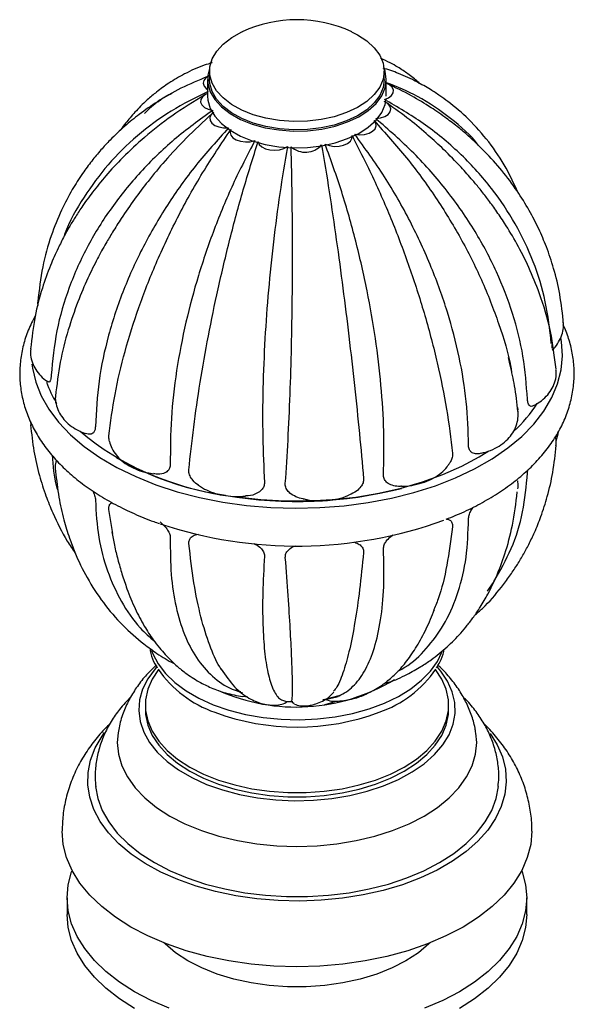
# Model space of a CAD drawing. Units: millimetres. Extents: x 5 to 995, y 5 to 995.
# Drawn here: x 199 to 253, y 697 to 793 of the extents above; entities that cross this region are included whole.
import ezdxf

# ---------------------------------------------------------------- set-up
doc = ezdxf.new("R2010")
doc.units = ezdxf.units.MM

msp = doc.modelspace()

# ---------------------------------------------------------------- linework, layer by layer
at = {"color": 7, "linetype": 'Continuous', "lineweight": 25}
for p, q in [((217.39, 788.395), (217.39, 787.579)), ((234.49, 787.579), (234.49, 788.395)), ((217.19, 787.579), (217.19, 785.946)), ((234.69, 785.946), (234.69, 787.579)), ((250.922, 761.284), (250.925, 761.631)), ((246.818, 759.618), (246.659, 760.37)), ((250.926, 761.121), (250.921, 761.121)), ((247.531, 755.459), (247.567, 755.239)), ((199.843, 754.097), (199.874, 753.752)), ((248.513, 749.079), (248.547, 749.361)), ((207.899, 743.154), (207.521, 745.49)), ((244.583, 737.512), (245.164, 738.315)), ((219.879, 727.809), (220.591, 727.552)), ((225.656, 726.466), (225.373, 726.692)), ((211.09, 726.352), (211.09, 725.944)), ((240.79, 725.944), (240.79, 726.352)), ((203.44, 707.49), (203.44, 705.857)), ((248.44, 705.857), (248.44, 707.49))]:
    msp.add_line(p, q, dxfattribs=at)
at = {"color": 7, "linetype": 'Continuous', "lineweight": 25, "flags": 128}
for points in [[(231.296, 792.242), (231.871, 791.95), (232.782, 791.355), (233.516, 790.683), (234.054, 789.952), (234.381, 789.18), (234.49, 788.388), (234.377, 787.597), (234.046, 786.826), (233.505, 786.095), (232.768, 785.425), (231.854, 784.831), (230.787, 784.329), (229.595, 783.933), (228.307, 783.652), (226.959, 783.495), (225.584, 783.464), (224.218, 783.561), (222.897, 783.783), (221.655, 784.124), (220.524, 784.576), (219.532, 785.127), (218.707, 785.763), (218.07, 786.467), (217.636, 787.221), (217.417, 788.005), (217.419, 788.799), (217.641, 789.583), (218.079, 790.336), (218.72, 791.039), (219.548, 791.673), (220.542, 792.223), (220.584, 792.242)], [(217.383, 788.633), (217.219, 787.992), (217.218, 787.179), (217.441, 786.377), (217.886, 785.605), (218.538, 784.885), (219.383, 784.234), (220.397, 783.67), (221.555, 783.208), (222.826, 782.858), (224.178, 782.631), (225.576, 782.532), (226.983, 782.563), (228.363, 782.725), (229.68, 783.012), (230.901, 783.418), (231.993, 783.931), (232.928, 784.539), (233.682, 785.225), (234.236, 785.972), (234.575, 786.762), (234.69, 787.572), (234.579, 788.382), (234.47, 788.705)], [(217.419, 787.963), (217.345, 787.938), (217.022, 787.731), (216.819, 787.479), (216.755, 787.203), (216.836, 786.929), (217.054, 786.68), (217.19, 786.6)], [(234.49, 787.579), (234.49, 787.572), (234.377, 786.78), (234.046, 786.009), (233.505, 785.279), (232.768, 784.608), (231.854, 784.014), (230.787, 783.513), (229.595, 783.117), (228.307, 782.836), (226.959, 782.678), (225.584, 782.647), (224.218, 782.744), (222.897, 782.966), (221.655, 783.308), (220.524, 783.76), (219.532, 784.311), (218.707, 784.946), (218.07, 785.65), (217.636, 786.404), (217.417, 787.188), (217.39, 787.579)], [(234.521, 785.618), (234.912, 785.781), (235.202, 786.004), (235.363, 786.266), (235.383, 786.544), (235.259, 786.813), (235.003, 787.049), (234.747, 787.175)], [(217.19, 786.202), (216.968, 786.11), (216.679, 785.887), (216.517, 785.625), (216.497, 785.347), (216.621, 785.078), (216.877, 784.842), (217.244, 784.661), (217.686, 784.551)], [(217.19, 785.946), (217.218, 785.546), (217.441, 784.744), (217.886, 783.972), (218.538, 783.252), (219.383, 782.601), (220.397, 782.037), (221.555, 781.575), (222.826, 781.225), (224.178, 780.998), (225.576, 780.899), (226.983, 780.93), (228.363, 781.092), (229.68, 781.379), (230.901, 781.785), (231.993, 782.298), (232.928, 782.906), (233.682, 783.592), (234.236, 784.339), (234.575, 785.128), (234.674, 785.638)], [(233.651, 783.748), (234.12, 783.812), (234.535, 783.954), (234.859, 784.16), (235.061, 784.413), (235.125, 784.688), (235.044, 784.963), (234.826, 785.211), (234.49, 785.41)], [(217.795, 784.352), (217.542, 784.115), (217.422, 783.846), (217.447, 783.568), (217.613, 783.306), (217.905, 783.085), (218.299, 782.924), (218.757, 782.838), (219.239, 782.834)], [(231.607, 782.211), (232.083, 782.167), (232.561, 782.206), (232.996, 782.326), (233.351, 782.514), (233.593, 782.755), (233.7, 783.026), (233.663, 783.304), (233.484, 783.562)], [(219.472, 782.674), (219.395, 782.399), (219.463, 782.124), (219.669, 781.872), (219.996, 781.668), (220.413, 781.528), (220.883, 781.466), (221.364, 781.488), (221.812, 781.59)], [(222.133, 781.494), (222.244, 781.223), (222.489, 780.984), (222.847, 780.797), (223.284, 780.68), (223.762, 780.643), (224.237, 780.69), (224.667, 780.816), (225.013, 781.01)], [(228.7, 781.244), (229.111, 781.098), (229.578, 781.028), (230.059, 781.042), (230.512, 781.138), (230.895, 781.307), (231.174, 781.534), (231.323, 781.799), (231.33, 782.077)], [(199.987, 759.729), (200.037, 759.34), (200.354, 757.965), (200.89, 756.614), (201.639, 755.297), (202.595, 754.025), (203.751, 752.81), (205.096, 751.661), (206.619, 750.589), (208.307, 749.603), (210.145, 748.711), (212.118, 747.92), (214.209, 747.238), (216.4, 746.67), (218.672, 746.222), (221.006, 745.896), (223.383, 745.696), (225.781, 745.624), (228.18, 745.679), (230.561, 745.862), (232.902, 746.171), (235.184, 746.604), (237.387, 747.156), (239.492, 747.823), (241.481, 748.6), (243.338, 749.479), (245.047, 750.453), (246.592, 751.514), (247.962, 752.653), (249.143, 753.86), (250.126, 755.125), (250.904, 756.437), (251.468, 757.785), (251.814, 759.156), (251.94, 760.541), (251.843, 761.926), (251.778, 762.308)], [(219.967, 746.742), (220.084, 746.725), (222.386, 746.47), (224.719, 746.341), (227.062, 746.338), (229.396, 746.462), (231.699, 746.712), (233.952, 747.085), (236.134, 747.578), (238.227, 748.187), (240.212, 748.907), (242.071, 749.73), (243.789, 750.651), (244.728, 751.235)], [(211.702, 731.709), (211.825, 731.376), (212.34, 730.389), (213.061, 729.447), (213.978, 728.562), (215.075, 727.749), (216.338, 727.021), (217.746, 726.387), (219.278, 725.858), (220.911, 725.442), (222.62, 725.144), (224.38, 724.971), (226.163, 724.923), (227.943, 725.002), (229.693, 725.207), (231.386, 725.535), (232.996, 725.98), (234.499, 726.536), (235.873, 727.194), (237.095, 727.945), (238.149, 728.777), (239.018, 729.677), (239.688, 730.633), (240.12, 731.542)], [(212.198, 730.083), (212.047, 729.911), (211.332, 728.935), (210.821, 727.916), (210.523, 726.87), (210.442, 725.811), (210.578, 724.754), (210.929, 723.713), (211.492, 722.704), (212.257, 721.74), (213.214, 720.836), (214.35, 720.003), (215.648, 719.253), (217.092, 718.597), (218.659, 718.045), (220.328, 717.603), (222.077, 717.278), (223.879, 717.075), (225.71, 716.997), (227.545, 717.044), (229.357, 717.216), (231.121, 717.511), (232.813, 717.923), (234.408, 718.449), (235.884, 719.08), (237.22, 719.807), (238.398, 720.62), (239.402, 721.508), (240.216, 722.458), (240.83, 723.458), (241.235, 724.492), (241.425, 725.546), (241.398, 726.606), (241.153, 727.657), (240.696, 728.684), (240.031, 729.672), (239.708, 730.054)], [(212.364, 729.826), (211.763, 728.902), (211.333, 727.897), (211.117, 726.87), (211.117, 725.834), (211.333, 724.807), (211.763, 723.802), (212.398, 722.834), (213.232, 721.917), (214.25, 721.065), (215.44, 720.29), (216.782, 719.604), (218.258, 719.016), (219.845, 718.535), (221.522, 718.167), (223.263, 717.92), (225.043, 717.795), (226.837, 717.795), (228.617, 717.92), (230.358, 718.167), (232.035, 718.535), (233.623, 719.016), (235.098, 719.604), (236.441, 720.29), (237.63, 721.065), (238.648, 721.917), (239.482, 722.834), (240.118, 723.802), (240.547, 724.807), (240.763, 725.834), (240.763, 726.87), (240.547, 727.897), (240.118, 728.902), (239.516, 729.826)], [(221.071, 727.175), (220.883, 727.166), (220.578, 727.206)], [(228.7, 726.944), (230.079, 727.294), (230.272, 727.368)], [(211.09, 725.944), (211.117, 725.426), (211.333, 724.399), (211.763, 723.393), (212.398, 722.425), (213.232, 721.509), (214.25, 720.657), (215.44, 719.882), (216.782, 719.195), (218.258, 718.607), (219.845, 718.126), (221.522, 717.759), (223.263, 717.511), (225.043, 717.387), (226.837, 717.387), (228.617, 717.511), (230.358, 717.759), (232.035, 718.126), (233.623, 718.607), (235.098, 719.195), (236.441, 719.882), (237.63, 720.657), (238.648, 721.509), (239.482, 722.425), (240.118, 723.393), (240.547, 724.399), (240.763, 725.426), (240.79, 725.944)], [(244.86, 723.559), (245.548, 722.457), (246.059, 721.275), (246.357, 720.068), (246.438, 718.851), (246.303, 717.635), (245.951, 716.433), (245.387, 715.259), (244.617, 714.125), (243.649, 713.042), (242.494, 712.022), (241.163, 711.077), (239.67, 710.215), (238.032, 709.447), (236.266, 708.78), (234.391, 708.221), (232.425, 707.777), (230.391, 707.451), (228.31, 707.248), (226.204, 707.17), (224.095, 707.217), (222.005, 707.389), (219.958, 707.684), (217.973, 708.099), (216.073, 708.63), (214.278, 709.27), (212.606, 710.014), (211.076, 710.853), (209.703, 711.779), (208.502, 712.781), (207.487, 713.849), (206.666, 714.971), (206.05, 716.137), (205.645, 717.333), (205.455, 718.546), (205.483, 719.765), (205.727, 720.975), (206.185, 722.164), (206.853, 723.32), (207.092, 723.657)], [(208.416, 723.623), (208.34, 722.678), (208.451, 721.54), (208.781, 720.417), (209.328, 719.322), (210.083, 718.269), (211.038, 717.272), (212.18, 716.343), (213.495, 715.493), (214.967, 714.734), (216.576, 714.075), (218.304, 713.524), (220.127, 713.088), (222.024, 712.772), (223.97, 712.581), (225.94, 712.517), (227.911, 712.581), (229.856, 712.772), (231.753, 713.088), (233.576, 713.524), (235.304, 714.075), (236.914, 714.734), (238.385, 715.493), (239.7, 716.343), (240.842, 717.272), (241.797, 718.269), (242.552, 719.322), (243.099, 720.417), (243.429, 721.54), (243.54, 722.678), (243.466, 723.608)], [(206.22, 718.374), (206.433, 717.22), (206.863, 716.052), (207.502, 714.917), (208.343, 713.827), (209.376, 712.794), (210.591, 711.828), (211.975, 710.941), (213.511, 710.143), (215.183, 709.441), (216.974, 708.844), (218.862, 708.359), (220.828, 707.99), (222.851, 707.742), (224.906, 707.617), (226.974, 707.617), (229.03, 707.742), (231.052, 707.99), (233.018, 708.359), (234.906, 708.844), (236.697, 709.441), (238.369, 710.143), (239.905, 710.941), (241.289, 711.828), (242.504, 712.794), (243.537, 713.827), (244.378, 714.917), (245.017, 716.052), (245.447, 717.22), (245.662, 718.391)], [(248.94, 714.024), (248.94, 714.022), (248.829, 712.721), (248.498, 711.432), (247.95, 710.168), (247.189, 708.941), (246.224, 707.763), (245.064, 706.646), (243.719, 705.599), (242.204, 704.634), (240.531, 703.759), (238.718, 702.982), (236.782, 702.312), (234.742, 701.755), (232.617, 701.316), (230.427, 701), (228.195, 700.809), (225.94, 700.745), (223.686, 700.809), (221.453, 701), (219.264, 701.316), (217.138, 701.755), (215.098, 702.312), (213.162, 702.982), (211.349, 703.759), (209.677, 704.634), (208.161, 705.599), (206.816, 706.646), (205.656, 707.763), (204.691, 708.941), (203.93, 710.168), (203.382, 711.432), (203.051, 712.721), (202.94, 714.022), (202.94, 714.028)], [(213.44, 696.69), (211.666, 697.449), (210.03, 698.305), (208.547, 699.25), (207.232, 700.274), (206.097, 701.367), (205.153, 702.519), (204.409, 703.719), (203.872, 704.956), (203.548, 706.217), (203.44, 707.49), (203.548, 708.763), (203.872, 710.024), (203.926, 710.176)], [(247.954, 710.176), (248.008, 710.024), (248.332, 708.763), (248.44, 707.49), (248.332, 706.217), (248.008, 704.956), (247.471, 703.719), (246.727, 702.519), (245.783, 701.367), (244.648, 700.274), (243.333, 699.25), (241.85, 698.305), (240.214, 697.449), (238.44, 696.69)], [(210.03, 696.672), (208.547, 697.617), (207.232, 698.641), (206.097, 699.734), (205.153, 700.886), (204.409, 702.086), (203.872, 703.323), (203.548, 704.584), (203.44, 705.857)], [(248.44, 705.857), (248.332, 704.584), (248.008, 703.323), (247.471, 702.086), (246.727, 700.886), (245.783, 699.734), (244.648, 698.641), (243.333, 697.617), (241.85, 696.672)], [(238.94, 703.055), (238.862, 702.98), (237.827, 702.114), (236.617, 701.326), (235.253, 700.628), (233.752, 700.03), (232.137, 699.541), (230.432, 699.168), (228.662, 698.916), (226.852, 698.789), (225.028, 698.789), (223.218, 698.916), (221.448, 699.168), (219.743, 699.541), (218.128, 700.03), (216.628, 700.628), (215.263, 701.326), (214.054, 702.114), (213.018, 702.98), (212.938, 703.058)]]:
    msp.add_lwpolyline(points, dxfattribs=at)
at = {"color": 8, "linetype": 'Continuous', "lineweight": 25, "flags": 128}
msp.add_lwpolyline([(229.714, 726.693), (229.11, 726.511), (228.634, 726.394)], dxfattribs=at)
at = {"color": 7, "linetype": 'Continuous', "lineweight": 25}
for centre, radius, start, end in [((225.94, 780.698), 12.726, 65.10878, 114.89122), ((226.772, 782.54), 2.087, 227.90069, 319.354), ((210.982, 761.266), 10.123, 199.11181, 211.9458), ((238.088, 763.082), 13.469, 312.67102, 327.59824), ((222.595, 774.598), 27.938, 230.16227, 262.49826), ((223.729, 778.068), 31.566, 240.6616, 261.37193), ((225.918, 788.022), 41.741, 260.45023, 284.22038), ((225.918, 784.093), 42.175, 251.50982, 289.95002), ((221.604, 736.304), 11.281, 214.82083, 250.80537), ((230.396, 736.147), 11.092, 288.9718, 325.52137), ((225.845, 744.752), 18.586, 245.87856, 301.28378), ((223.843, 728.426), 2.077, 269.39059, 304.28883), ((229.708, 729.143), 2.419, 245.39123, 276.68748)]:
    msp.add_arc(centre, radius, start, end, dxfattribs=at)
at = {"color": 8, "linetype": 'Continuous', "lineweight": 25}
msp.add_arc((225.94, 747.28), 23.077, 249.59937, 290.44886, dxfattribs=at)
at = {"color": 7, "linetype": 'Continuous', "lineweight": 25}
for points, knots in [([(217.609, 789.19), (217.359, 789.12), (216.435, 788.862), (215.023, 788.19), (213.468, 787.293), (212.26, 786.419), (211.346, 785.647), (210.65, 784.985), (210.089, 784.398), (209.606, 783.851), (209.144, 783.282), (208.816, 782.862), (208.642, 782.605), (208.613, 782.562)], [0, 0, 0, 0, 0.07046, 0.260025, 0.419821, 0.551089, 0.654725, 0.733481, 0.802536, 0.864809, 0.920354, 0.98682, 1, 1, 1, 1]), ([(217.647, 789.308), (217.634, 789.299), (217.546, 789.244), (217.467, 789.181), (217.401, 789.128)], [0, 0, 0, 0, 0.157633, 1, 1, 1, 1]), ([(237.93, 787.192), (237.882, 787.24), (237.537, 787.584), (237.004, 787.988), (236.338, 788.461), (235.754, 788.829), (235.019, 789.242), (234.449, 789.487), (234.138, 789.621)], [0, 0, 0, 0, 0.044827, 0.322174, 0.44356, 0.580987, 0.772058, 1, 1, 1, 1]), ([(247.573, 776.537), (247.206, 777.334), (246.395, 779.098), (244.776, 781.483), (242.852, 783.658), (241.189, 785.088), (239.904, 786.014), (238.896, 786.668), (237.556, 787.42), (236.017, 788.154), (234.878, 788.526), (234.369, 788.693)], [0, 0, 0, 0, 0.135802, 0.300604, 0.461245, 0.606899, 0.658792, 0.719367, 0.803609, 0.912097, 1, 1, 1, 1]), ([(217.171, 787.859), (216.294, 787.493), (214.59, 786.783), (212.388, 785.502), (210.569, 784.244), (209.025, 782.986), (207.782, 781.812), (206.715, 780.664), (205.808, 779.575), (204.862, 778.291), (203.85, 776.702), (202.791, 774.686), (201.785, 772.178), (200.937, 769.194), (200.689, 766.971), (200.56, 765.817)], [0, 0, 0, 0, 0.096375, 0.187319, 0.262325, 0.325804, 0.394384, 0.440733, 0.489757, 0.542597, 0.607461, 0.686, 0.778357, 0.884913, 1, 1, 1, 1]), ([(243.79, 781.034), (243.769, 781.064), (242.993, 782.122), (241.001, 783.809), (238.023, 785.929), (235.752, 786.842), (234.718, 787.259)], [0, 0, 0, 0, 0.009904, 0.357568, 0.707352, 1, 1, 1, 1]), ([(217.258, 786.411), (216.022, 785.799), (213.518, 784.559), (210.247, 782.118), (207.363, 779.3), (205.012, 776.043), (203.588, 773.638), (203.135, 772.247), (203.11, 772.168)], [0, 0, 0, 0, 0.192641, 0.390099, 0.586335, 0.78216, 0.987667, 1, 1, 1, 1]), ([(252.047, 763.64), (251.944, 764.623), (251.751, 766.47), (251.137, 768.985), (250.425, 771.111), (249.618, 773), (248.67, 774.832), (247.48, 776.744), (246.027, 778.684), (244.409, 780.487), (242.958, 781.86), (241.704, 782.919), (240.505, 783.844), (238.978, 784.897), (237.053, 786.066), (235.568, 786.788), (234.767, 787.178)], [0, 0, 0, 0, 0.096962, 0.182139, 0.255928, 0.319582, 0.386519, 0.460876, 0.542789, 0.625507, 0.698516, 0.738271, 0.785923, 0.845255, 0.916501, 1, 1, 1, 1]), ([(216.961, 786.105), (215.849, 785.422), (213.757, 784.136), (211.095, 782.029), (208.956, 780.05), (207.275, 778.238), (205.946, 776.605), (204.957, 775.233), (204.208, 774.084), (203.641, 773.141), (203.089, 772.149), (202.46, 770.909), (201.712, 769.22), (200.92, 767), (200.199, 764.281), (199.977, 762.278), (199.859, 761.22)], [0, 0, 0, 0, 0.117175, 0.22052, 0.310601, 0.387777, 0.453155, 0.511285, 0.550568, 0.586171, 0.618651, 0.66198, 0.722279, 0.799593, 0.89409, 1, 1, 1, 1]), ([(212.404, 785.467), (212.16, 785.277), (211.673, 784.898), (211.23, 784.463), (211.009, 784.247)], [0, 0, 0, 0, 0.502192, 1, 1, 1, 1]), ([(213.691, 786.203), (213.227, 785.973), (212.739, 785.732), (212.341, 785.369), (212.321, 785.351)], [0, 0, 0, 0, 0.951764, 1, 1, 1, 1]), ([(250.846, 761.742), (250.694, 763.111), (250.391, 765.836), (249.162, 769.762), (247.402, 773.48), (245.049, 776.999), (242.106, 780.253), (238.672, 783.171), (236.027, 784.726), (234.732, 785.487)], [0, 0, 0, 0, 0.142603, 0.283716, 0.423967, 0.563904, 0.710735, 0.858462, 1, 1, 1, 1]), ([(217.686, 784.551), (216.403, 783.623), (213.851, 781.777), (210.55, 778.55), (207.711, 775.07), (205.354, 771.288), (203.544, 767.245), (202.286, 762.98), (202.013, 760.09), (201.876, 758.637)], [0, 0, 0, 0, 0.141551, 0.281552, 0.420686, 0.55953, 0.705237, 0.851824, 1, 1, 1, 1]), ([(251.312, 759.23), (251.164, 760.457), (250.863, 762.96), (249.864, 766.281), (248.698, 769.142), (247.547, 771.415), (246.43, 773.285), (245.45, 774.743), (244.644, 775.848), (243.889, 776.813), (243.035, 777.842), (241.866, 779.161), (240.419, 780.64), (238.736, 782.187), (236.912, 783.713), (235.524, 784.711), (234.784, 785.243)], [0, 0, 0, 0, 0.126013, 0.257272, 0.344432, 0.428716, 0.502733, 0.551249, 0.593762, 0.630265, 0.664769, 0.717071, 0.79005, 0.850389, 0.920285, 1, 1, 1, 1]), ([(217.61, 784.196), (216.756, 783.415), (215.153, 781.95), (213.087, 779.721), (211.416, 777.719), (209.993, 775.833), (208.847, 774.163), (207.927, 772.711), (207.147, 771.414), (206.324, 769.915), (205.386, 768.01), (204.4, 765.682), (203.463, 762.932), (202.668, 759.83), (202.42, 757.686), (202.291, 756.576)], [0, 0, 0, 0, 0.10019, 0.188047, 0.263992, 0.328312, 0.396308, 0.444266, 0.48353, 0.535951, 0.602107, 0.682051, 0.775914, 0.883964, 1, 1, 1, 1]), ([(233.484, 783.562), (234.569, 782.358), (236.727, 779.962), (239.554, 776.072), (242.014, 772.069), (244.111, 767.91), (245.74, 763.672), (246.697, 760.624), (246.939, 759.087), (246.965, 758.924)], [0, 0, 0, 0, 0.162853, 0.323923, 0.483995, 0.643732, 0.811367, 0.980014, 1, 1, 1, 1]), ([(248.513, 756.29), (248.408, 757.689), (248.199, 760.472), (247.14, 764.662), (245.567, 768.762), (243.424, 772.797), (240.712, 776.701), (237.466, 780.442), (234.928, 782.642), (233.651, 783.748)], [0, 0, 0, 0, 0.14149, 0.281502, 0.420658, 0.559504, 0.705189, 0.851763, 1, 1, 1, 1]), ([(219.239, 782.834), (218.15, 781.633), (215.983, 779.245), (213.199, 775.319), (210.823, 771.241), (208.874, 766.964), (207.408, 762.546), (206.433, 758.024), (206.279, 755.085), (206.202, 753.607)], [0, 0, 0, 0, 0.141551, 0.281552, 0.420686, 0.55953, 0.705237, 0.851824, 1, 1, 1, 1]), ([(207.521, 752.701), (207.695, 754.04), (208.041, 756.705), (209.049, 760.939), (210.392, 765.238), (212.112, 769.639), (214.206, 774.075), (216.655, 778.506), (218.529, 781.279), (219.472, 782.674)], [0, 0, 0, 0, 0.14149, 0.281502, 0.420658, 0.559504, 0.705189, 0.851763, 1, 1, 1, 1]), ([(221.812, 781.59), (221.082, 780.181), (219.631, 777.377), (217.788, 772.92), (216.236, 768.391), (214.991, 763.747), (214.094, 759.057), (213.549, 754.361), (213.539, 751.403), (213.534, 749.916)], [0, 0, 0, 0, 0.141551, 0.281552, 0.420686, 0.55953, 0.705237, 0.851824, 1, 1, 1, 1]), ([(215.354, 749.37), (215.498, 750.746), (215.786, 753.484), (216.439, 757.908), (217.241, 762.453), (218.214, 767.164), (219.359, 771.972), (220.665, 776.834), (221.641, 779.935), (222.133, 781.494)], [0, 0, 0, 0, 0.14149, 0.281502, 0.420658, 0.559504, 0.705189, 0.851763, 1, 1, 1, 1]), ([(231.33, 782.077), (232.053, 780.665), (233.491, 777.856), (235.397, 773.423), (237.078, 768.944), (238.531, 764.38), (239.724, 759.805), (240.655, 755.258), (241, 752.429), (241.173, 751.007)], [0, 0, 0, 0, 0.141551, 0.281552, 0.420686, 0.55953, 0.705237, 0.851824, 1, 1, 1, 1]), ([(242.743, 751.768), (242.702, 753.184), (242.619, 756.001), (241.89, 760.396), (240.744, 764.808), (239.136, 769.274), (237.069, 773.726), (234.57, 778.128), (232.599, 780.845), (231.607, 782.211)], [0, 0, 0, 0, 0.14149, 0.281502, 0.420658, 0.559504, 0.705189, 0.851763, 1, 1, 1, 1]), ([(225.013, 781.01), (224.754, 779.487), (224.239, 776.457), (223.618, 771.717), (223.126, 766.953), (222.775, 762.126), (222.583, 757.312), (222.551, 752.549), (222.687, 749.606), (222.755, 748.126)], [0, 0, 0, 0, 0.141551, 0.281552, 0.420686, 0.55953, 0.705237, 0.851824, 1, 1, 1, 1]), ([(224.798, 748.023), (224.891, 749.427), (225.077, 752.219), (225.275, 756.741), (225.414, 761.394), (225.493, 766.226), (225.513, 771.167), (225.477, 776.175), (225.408, 779.38), (225.373, 780.992)], [0, 0, 0, 0, 0.14149, 0.281502, 0.420658, 0.559504, 0.705189, 0.851763, 1, 1, 1, 1]), ([(228.356, 781.181), (228.607, 779.657), (229.106, 776.626), (229.801, 771.894), (230.445, 767.148), (231.042, 762.349), (231.583, 757.574), (232.07, 752.864), (232.33, 749.966), (232.46, 748.509)], [0, 0, 0, 0, 0.141551, 0.281552, 0.420686, 0.55953, 0.705237, 0.851824, 1, 1, 1, 1]), ([(234.416, 748.865), (234.444, 750.283), (234.5, 753.102), (234.212, 757.614), (233.667, 762.221), (232.84, 766.967), (231.732, 771.783), (230.36, 776.629), (229.256, 779.7), (228.7, 781.244)], [0, 0, 0, 0, 0.14149, 0.281502, 0.420658, 0.559504, 0.705189, 0.851763, 1, 1, 1, 1]), ([(200.618, 765.88), (200.57, 765.772), (200.512, 765.64), (200.569, 765.513), (200.579, 765.491)], [0, 0, 0, 0, 0.824663, 1, 1, 1, 1]), ([(200.561, 765.892), (200.556, 765.871), (200.525, 765.728), (200.549, 765.581), (200.57, 765.456)], [0, 0, 0, 0, 0.148113, 1, 1, 1, 1]), ([(200.314, 764.456), (200.073, 763.988), (199.593, 763.054), (199.12, 761.594), (198.837, 760.121), (198.758, 758.648), (198.876, 757.188), (199.187, 755.751), (199.686, 754.344), (200.369, 752.973), (201.237, 751.645), (202.285, 750.368), (203.51, 749.15), (204.903, 748.002), (206.454, 746.934), (208.147, 745.953), (209.976, 745.077), (211.425, 744.468), (212.289, 744.187), (212.472, 744.127)], [0, 0, 0, 0, 0.061616, 0.122675, 0.182652, 0.241811, 0.300542, 0.359203, 0.418176, 0.477841, 0.53845, 0.600098, 0.662713, 0.726099, 0.790006, 0.854196, 0.918479, 0.982715, 1, 1, 1, 1]), ([(240.565, 744.545), (241.149, 744.781), (242.381, 745.28), (244.122, 746.167), (245.802, 747.174), (247.34, 748.28), (248.724, 749.475), (249.937, 750.752), (250.967, 752.098), (251.802, 753.501), (252.434, 754.944), (252.862, 756.411), (253.085, 757.886), (253.109, 759.356), (252.933, 760.81), (252.585, 762.222), (252.204, 763.122), (252.017, 763.563)], [0, 0, 0, 0, 0.063087, 0.132949, 0.202981, 0.273121, 0.343185, 0.412939, 0.482076, 0.550273, 0.617286, 0.683045, 0.747696, 0.811569, 0.875112, 0.93867, 1, 1, 1, 1]), ([(250.938, 761.106), (250.941, 761.108), (251.142, 761.273), (251.478, 761.71), (251.84, 762.378), (252.047, 763.105), (252.03, 763.591), (252.021, 763.827)], [0, 0, 0, 0, 0.0035378, 0.2654431, 0.5202242, 0.7673703, 1, 1, 1, 1]), ([(199.867, 761.215), (199.854, 761.011), (199.824, 760.548), (200.011, 759.846), (200.351, 759.157), (200.848, 758.555), (201.265, 758.173), (201.52, 758.023), (201.54, 758.01)], [0, 0, 0, 0, 0.160891, 0.365596, 0.562944, 0.769164, 0.98113, 1, 1, 1, 1]), ([(247.58, 755.088), (247.487, 755.924), (247.32, 757.419), (246.972, 758.946), (246.818, 759.618)], [0, 0, 0, 0, 0.559598, 1, 1, 1, 1]), ([(201.876, 758.637), (201.865, 758.512), (201.843, 758.263), (201.756, 758.031), (201.653, 757.93), (201.582, 758.004), (201.553, 758.033)], [0, 0, 0, 0, 0.235224, 0.469364, 0.789033, 1, 1, 1, 1]), ([(249.101, 755.659), (249.311, 755.772), (249.778, 756.025), (250.367, 756.545), (250.864, 757.175), (251.202, 757.902), (251.363, 758.581), (251.32, 759.015), (251.304, 759.171)], [0, 0, 0, 0, 0.156233, 0.348735, 0.530223, 0.704079, 0.893512, 1, 1, 1, 1]), ([(202.308, 756.777), (202.293, 756.646), (202.248, 756.264), (202.371, 755.631), (202.656, 754.922), (203.103, 754.284), (203.69, 753.729), (204.399, 753.255), (204.959, 753.03), (205.244, 752.916)], [0, 0, 0, 0, 0.075593, 0.220692, 0.368945, 0.516997, 0.67152, 0.833147, 1, 1, 1, 1]), ([(249.1, 755.662), (249.065, 755.639), (248.943, 755.56), (248.763, 755.592), (248.596, 755.789), (248.526, 756.052), (248.516, 756.244), (248.513, 756.29)], [0, 0, 0, 0, 0.132696, 0.461414, 0.692989, 0.926363, 1, 1, 1, 1]), ([(244.002, 751.007), (244.145, 751.04), (244.618, 751.148), (245.333, 751.459), (246.109, 751.931), (246.728, 752.5), (247.196, 753.148), (247.499, 753.852), (247.619, 754.575), (247.606, 755.039), (247.578, 755.236), (247.575, 755.255)], [0, 0, 0, 0, 0.065937, 0.218717, 0.363839, 0.502874, 0.632705, 0.7587, 0.881961, 0.988922, 1, 1, 1, 1]), ([(199.857, 753.764), (199.946, 752.904), (200.118, 751.232), (200.66, 748.921), (201.297, 746.913), (202.175, 744.759), (203.108, 742.87), (203.962, 741.615), (204.229, 741.222)], [0, 0, 0, 0, 0.191275, 0.372004, 0.529018, 0.662805, 0.894384, 1, 1, 1, 1]), ([(206.202, 753.607), (206.19, 753.48), (206.165, 753.226), (205.989, 752.96), (205.683, 752.8), (205.408, 752.876), (205.246, 752.92)], [0, 0, 0, 0, 0.189396, 0.377918, 0.635306, 1, 1, 1, 1]), ([(207.581, 752.16), (207.549, 752.298), (207.505, 752.489), (207.518, 752.655), (207.521, 752.701)], [0, 0, 0, 0, 0.727198, 1, 1, 1, 1]), ([(251.305, 751.726), (251.325, 751.901), (251.36, 752.208), (251.281, 752.505), (251.247, 752.633)], [0, 0, 0, 0, 0.569472, 1, 1, 1, 1]), ([(251.326, 752.204), (251.423, 752.504), (251.528, 752.829), (251.573, 753.162), (251.576, 753.187)], [0, 0, 0, 0, 0.924424, 1, 1, 1, 1]), ([(207.574, 752.158), (207.644, 751.934), (207.792, 751.464), (208.227, 750.804), (208.791, 750.234), (209.488, 749.746), (210.326, 749.357), (211.151, 749.097), (211.706, 749.026), (211.927, 748.997)], [0, 0, 0, 0, 0.132796, 0.278753, 0.416443, 0.56895, 0.729095, 0.892307, 1, 1, 1, 1]), ([(244.006, 750.994), (243.851, 750.963), (243.533, 750.9), (243.133, 750.994), (242.856, 751.245), (242.751, 751.528), (242.745, 751.722), (242.743, 751.768)], [0, 0, 0, 0, 0.265875, 0.544117, 0.740132, 0.93767, 1, 1, 1, 1]), ([(243.328, 735.115), (243.593, 735.347), (244.562, 736.194), (245.677, 737.511), (246.754, 738.934), (247.452, 739.973), (248.078, 741.011), (248.663, 742.095), (249.263, 743.357), (249.89, 744.91), (250.512, 746.86), (251.055, 749.177), (251.232, 750.888), (251.324, 751.777)], [0, 0, 0, 0, 0.0564559, 0.2061092, 0.2773076, 0.3445002, 0.407734, 0.4722051, 0.5420397, 0.6304117, 0.737506, 0.863713, 1, 1, 1, 1]), ([(201.962, 750.807), (202.033, 749.763), (202.118, 748.525), (202.506, 747.352), (202.566, 747.168)], [0, 0, 0, 0, 0.843442, 1, 1, 1, 1]), ([(241.173, 751.007), (241.171, 750.872), (241.166, 750.603), (241.017, 750.205), (240.856, 749.99), (240.789, 749.9)], [0, 0, 0, 0, 0.367918, 0.734139, 1, 1, 1, 1]), ([(202.381, 750.312), (202.353, 750.206), (202.267, 749.88), (202.239, 749.501), (202.293, 749.254), (202.297, 749.235)], [0, 0, 0, 0, 0.309319, 0.947888, 1, 1, 1, 1]), ([(213.534, 749.916), (213.522, 749.787), (213.498, 749.527), (213.261, 749.21), (212.815, 748.978), (212.327, 748.897), (211.998, 748.993), (211.929, 749.014)], [0, 0, 0, 0, 0.167423, 0.334073, 0.5616, 0.907354, 1, 1, 1, 1]), ([(236.188, 747.774), (236.267, 747.773), (236.687, 747.769), (237.451, 747.889), (238.439, 748.149), (239.328, 748.55), (240.068, 749.057), (240.559, 749.535), (240.748, 749.822), (240.796, 749.895)], [0, 0, 0, 0, 0.042081, 0.223674, 0.412152, 0.603918, 0.77737, 0.943245, 1, 1, 1, 1]), ([(202.302, 749.211), (202.394, 748.368), (202.571, 746.753), (203.062, 744.593), (203.601, 742.812), (204.328, 740.892), (205.381, 738.72), (206.941, 736.321), (208.808, 734.156), (210.614, 732.546), (212.312, 731.348), (213.314, 730.698), (213.914, 730.413), (213.943, 730.399)], [0, 0, 0, 0, 0.103453, 0.19796, 0.27606, 0.338324, 0.456752, 0.58446, 0.713996, 0.8387, 0.909982, 0.995627, 1, 1, 1, 1]), ([(216.301, 747.857), (216.296, 747.86), (216.081, 747.984), (215.771, 748.291), (215.445, 748.767), (215.342, 749.132), (215.351, 749.324), (215.354, 749.37)], [0, 0, 0, 0, 0.0083016, 0.3841665, 0.6489556, 0.9158012, 1, 1, 1, 1]), ([(236.188, 747.775), (236.14, 747.769), (235.875, 747.738), (235.406, 747.804), (234.886, 747.99), (234.54, 748.316), (234.417, 748.625), (234.416, 748.819), (234.416, 748.865)], [0, 0, 0, 0, 0.057657, 0.315521, 0.574946, 0.757706, 0.941885, 1, 1, 1, 1]), ([(245.225, 738.441), (245.831, 739.501), (247.052, 741.639), (248.169, 745.228), (248.398, 747.79), (248.513, 749.079)], [0, 0, 0, 0, 0.328467, 0.662424, 1, 1, 1, 1]), ([(216.311, 747.874), (216.437, 747.781), (216.788, 747.521), (217.502, 747.206), (218.424, 746.92), (219.439, 746.772), (220.276, 746.733), (220.752, 746.792), (220.89, 746.809)], [0, 0, 0, 0, 0.105291, 0.292148, 0.50043, 0.709076, 0.915516, 1, 1, 1, 1]), ([(222.755, 748.126), (222.745, 747.994), (222.725, 747.729), (222.462, 747.355), (221.954, 747.013), (221.383, 746.81), (220.981, 746.825), (220.889, 746.828)], [0, 0, 0, 0, 0.165835, 0.330906, 0.556276, 0.898753, 1, 1, 1, 1]), ([(226.553, 746.529), (226.543, 746.53), (226.295, 746.561), (225.833, 746.732), (225.276, 747.039), (224.915, 747.446), (224.792, 747.783), (224.797, 747.977), (224.798, 748.023)], [0, 0, 0, 0, 0.01086, 0.281529, 0.553838, 0.745674, 0.938999, 1, 1, 1, 1]), ([(232.46, 748.509), (232.454, 748.375), (232.442, 748.106), (232.192, 747.676), (231.744, 747.236), (231.304, 747.036), (231.059, 746.925)], [0, 0, 0, 0, 0.197115, 0.393322, 0.661201, 1, 1, 1, 1]), ([(247.569, 747.526), (247.582, 747.609), (247.626, 747.877), (247.59, 748.123), (247.566, 748.293)], [0, 0, 0, 0, 0.3103406, 1, 1, 1, 1]), ([(205.955, 747.309), (206.002, 747.204), (206.119, 746.939), (206.192, 746.619), (206.2, 746.439), (206.202, 746.396)], [0, 0, 0, 0, 0.334789, 0.840447, 1, 1, 1, 1]), ([(226.555, 746.543), (226.669, 746.514), (227.103, 746.401), (227.915, 746.341), (228.949, 746.36), (229.968, 746.535), (230.679, 746.727), (231.018, 746.895), (231.063, 746.917)], [0, 0, 0, 0, 0.077952, 0.295634, 0.51731, 0.738179, 0.965639, 1, 1, 1, 1]), ([(234.467, 728.454), (234.62, 728.497), (235.395, 728.715), (236.604, 729.283), (237.986, 730.039), (239.307, 730.925), (240.623, 731.989), (241.783, 733.163), (242.633, 734.169), (243.273, 735.014), (243.962, 736.037), (244.717, 737.329), (245.547, 739.043), (246.378, 741.266), (247.119, 744.003), (247.382, 746.11), (247.519, 747.213)], [0, 0, 0, 0, 0.020899, 0.106391, 0.175121, 0.227931, 0.316805, 0.397915, 0.439827, 0.483695, 0.53077, 0.591902, 0.669748, 0.764551, 0.876772, 1, 1, 1, 1]), ([(206.202, 746.396), (206.274, 745.176), (206.416, 742.748), (207.304, 739.431), (208.681, 736.459), (210.237, 734.139), (211.51, 733.009), (211.989, 732.583)], [0, 0, 0, 0, 0.219902, 0.437505, 0.653779, 0.869569, 1, 1, 1, 1]), ([(207.521, 745.49), (207.521, 745.61), (207.521, 745.849), (207.646, 746.076), (207.784, 746.132), (207.843, 746.156)], [0, 0, 0, 0, 0.365537, 0.729388, 1, 1, 1, 1]), ([(242.743, 744.557), (242.756, 744.684), (242.782, 744.939), (242.959, 745.361), (243.132, 745.613), (243.216, 745.736)], [0, 0, 0, 0, 0.338811, 0.676061, 1, 1, 1, 1]), ([(212.526, 744.272), (212.552, 744.253), (212.77, 744.092), (213.09, 743.755), (213.414, 743.275), (213.53, 742.926), (213.533, 742.748), (213.534, 742.705)], [0, 0, 0, 0, 0.049002, 0.409441, 0.663363, 0.919257, 1, 1, 1, 1]), ([(235.831, 729.672), (236.16, 729.854), (237.304, 730.487), (238.887, 732.099), (240.574, 734.488), (241.805, 737.401), (242.607, 740.756), (242.698, 743.286), (242.743, 744.557)], [0, 0, 0, 0, 0.0723821, 0.252024, 0.4312902, 0.6194192, 0.8086842, 1, 1, 1, 1]), ([(240.608, 744.563), (240.69, 744.545), (240.89, 744.503), (241.099, 744.287), (241.187, 744.021), (241.176, 743.839), (241.173, 743.796)], [0, 0, 0, 0, 0.231159, 0.561737, 0.894881, 1, 1, 1, 1]), ([(207.811, 743.324), (207.892, 742.875), (208.065, 741.932), (208.402, 740.55), (208.809, 739.125), (209.363, 737.494), (210.069, 735.785), (210.922, 734.15), (211.743, 732.888), (212.442, 731.975), (213.004, 731.326), (213.536, 730.772), (214.186, 730.162), (215.112, 729.407), (216.266, 728.655), (217.594, 728.001), (219.021, 727.48), (220.064, 727.291), (220.623, 727.19)], [0, 0, 0, 0, 0.046108, 0.096992, 0.152919, 0.214105, 0.304159, 0.393299, 0.469609, 0.518499, 0.560272, 0.594949, 0.630174, 0.686531, 0.765899, 0.832275, 0.91008, 1, 1, 1, 1]), ([(215.354, 742.159), (215.358, 742.281), (215.366, 742.523), (215.599, 742.826), (215.909, 743.028), (216.19, 743.065), (216.29, 743.078)], [0, 0, 0, 0, 0.2435067, 0.4858908, 0.8168154, 1, 1, 1, 1]), ([(234.416, 741.654), (234.427, 741.779), (234.449, 742.029), (234.706, 742.448), (235.022, 742.793), (235.289, 742.957), (235.375, 743.01)], [0, 0, 0, 0, 0.249845, 0.498538, 0.838076, 1, 1, 1, 1]), ([(241.173, 743.796), (241.006, 742.527), (240.673, 740.002), (240.01, 737.272), (239.459, 735.95), (239.296, 735.56)], [0, 0, 0, 0, 0.416072, 0.827795, 1, 1, 1, 1]), ([(213.534, 742.705), (213.537, 741.493), (213.543, 739.081), (214.035, 735.928), (214.864, 733.192), (216.057, 730.883), (217.631, 729.103), (219.106, 728.014), (220.134, 727.759), (220.416, 727.689)], [0, 0, 0, 0, 0.155974, 0.310318, 0.463719, 0.616777, 0.777376, 0.938954, 1, 1, 1, 1]), ([(218.611, 729.768), (218.53, 729.876), (218.073, 730.489), (217.36, 732.195), (216.504, 734.91), (215.81, 738.238), (215.506, 740.847), (215.354, 742.159)], [0, 0, 0, 0, 0.048904, 0.276851, 0.516069, 0.75673, 1, 1, 1, 1]), ([(221.751, 742.168), (221.944, 742.054), (222.285, 741.854), (222.632, 741.455), (222.758, 741.136), (222.755, 740.958), (222.755, 740.915)], [0, 0, 0, 0, 0.361664, 0.636128, 0.912724, 1, 1, 1, 1]), ([(224.798, 740.812), (224.806, 740.935), (224.822, 741.181), (225.088, 741.54), (225.417, 741.809), (225.703, 741.908), (225.794, 741.939)], [0, 0, 0, 0, 0.250975, 0.500793, 0.841867, 1, 1, 1, 1]), ([(231.593, 742.283), (231.749, 742.224), (232.048, 742.113), (232.354, 741.811), (232.469, 741.52), (232.462, 741.341), (232.46, 741.298)], [0, 0, 0, 0, 0.318305, 0.611413, 0.906796, 1, 1, 1, 1]), ([(228.7, 726.944), (229.231, 727.037), (230.287, 727.223), (231.613, 728.258), (232.716, 729.811), (233.58, 731.937), (234.176, 734.632), (234.5, 737.86), (234.444, 740.385), (234.416, 741.654)], [0, 0, 0, 0, 0.141551, 0.281552, 0.420686, 0.55953, 0.705237, 0.851824, 1, 1, 1, 1]), ([(232.46, 741.298), (232.336, 740.056), (232.088, 737.587), (231.629, 734.444), (231.112, 731.772), (230.522, 729.646), (229.994, 728.257), (229.642, 727.834), (229.533, 727.703)], [0, 0, 0, 0, 0.183474, 0.36503, 0.545477, 0.72552, 0.914434, 1, 1, 1, 1]), ([(222.755, 740.915), (222.689, 739.696), (222.558, 737.269), (222.576, 734.175), (222.744, 731.552), (223.073, 729.424), (223.563, 727.857), (224.204, 726.855), (224.742, 726.758), (225.013, 726.71)], [0, 0, 0, 0, 0.14149, 0.281502, 0.420658, 0.559504, 0.705189, 0.851763, 1, 1, 1, 1]), ([(225.387, 726.725), (225.415, 726.752), (225.476, 726.811), (225.51, 727.659), (225.498, 729.083), (225.427, 731.119), (225.292, 733.76), (225.09, 736.975), (224.895, 739.528), (224.798, 740.812)], [0, 0, 0, 0, 0.122949, 0.265984, 0.408133, 0.549985, 0.69885, 0.848613, 1, 1, 1, 1]), ([(229.933, 726.731), (230.45, 726.795), (231.378, 726.91), (232.63, 727.362), (233.561, 727.838), (234.232, 728.272), (234.751, 728.659), (235.233, 729.066), (235.909, 729.714), (236.741, 730.681), (237.656, 732.047), (238.594, 733.718), (239.146, 735.069), (239.413, 735.722)], [0, 0, 0, 0, 0.1306959, 0.2344909, 0.3138133, 0.3704098, 0.4135873, 0.4630765, 0.5197439, 0.6363248, 0.765486, 0.8865948, 1, 1, 1, 1]), ([(211.524, 731.924), (211.556, 731.744), (211.65, 731.22), (211.905, 730.573), (212.182, 730.132), (212.263, 730.003)], [0, 0, 0, 0, 0.269842, 0.787833, 1, 1, 1, 1]), ([(239.618, 730.009), (239.726, 730.191), (240.031, 730.7), (240.266, 731.312), (240.331, 731.742), (240.341, 731.812)], [0, 0, 0, 0, 0.315931, 0.887592, 1, 1, 1, 1]), ([(212.13, 730.224), (211.818, 729.929), (211.153, 729.3), (210.296, 728.213), (209.544, 727.015), (208.953, 725.715), (208.575, 724.581), (208.475, 723.859), (208.444, 723.631)], [0, 0, 0, 0, 0.165904, 0.35466, 0.537867, 0.716672, 0.910674, 1, 1, 1, 1]), ([(218.511, 729.864), (218.939, 729.251), (219.781, 728.044), (221.223, 726.978), (222.624, 726.387), (223.466, 726.36), (223.881, 726.347)], [0, 0, 0, 0, 0.26092, 0.513915, 0.760637, 1, 1, 1, 1]), ([(243.444, 723.605), (243.424, 723.771), (243.347, 724.397), (243.021, 725.45), (242.48, 726.739), (241.763, 727.963), (240.878, 729.104), (240.195, 729.863), (239.778, 730.207), (239.746, 730.234)], [0, 0, 0, 0, 0.064369, 0.244017, 0.424123, 0.606413, 0.792588, 0.984173, 1, 1, 1, 1]), ([(225.691, 726.446), (225.859, 726.378), (226.18, 726.248), (227.104, 726.261), (228.16, 726.563), (229.032, 727.07), (229.383, 727.452), (229.547, 727.632)], [0, 0, 0, 0, 0.298001, 0.572373, 0.809061, 0.910325, 1, 1, 1, 1]), ([(209.679, 727.173), (209.297, 726.768), (208.58, 726.011), (207.702, 724.736), (207.009, 723.414), (206.507, 722.004), (206.228, 720.582), (206.137, 719.363), (206.216, 718.632), (206.245, 718.37)], [0, 0, 0, 0, 0.167561, 0.314068, 0.472206, 0.625247, 0.773606, 0.918522, 1, 1, 1, 1]), ([(224.879, 726.717), (224.947, 726.71), (225.167, 726.687), (225.393, 726.689), (225.549, 726.691)], [0, 0, 0, 0, 0.310672, 1, 1, 1, 1]), ([(228.471, 726.886), (228.594, 726.902), (229.114, 726.969), (229.608, 727.096), (229.985, 727.194)], [0, 0, 0, 0, 0.236286, 1, 1, 1, 1]), ([(245.637, 718.394), (245.666, 718.664), (245.743, 719.396), (245.649, 720.596), (245.382, 721.959), (244.923, 723.277), (244.295, 724.543), (243.484, 725.744), (242.78, 726.615), (242.308, 727.051), (242.208, 727.143)], [0, 0, 0, 0, 0.084063, 0.2279928, 0.3709174, 0.514091, 0.6590022, 0.8070026, 0.9591583, 1, 1, 1, 1]), ([(207.616, 724.501), (207.588, 724.476), (207.132, 724.074), (206.372, 723.198), (205.366, 721.884), (204.509, 720.444), (203.808, 718.901), (203.301, 717.262), (202.994, 715.635), (202.961, 714.555), (202.945, 714.033)], [0, 0, 0, 0, 0.009412, 0.153967, 0.294519, 0.43157, 0.580691, 0.725877, 0.867511, 1, 1, 1, 1]), ([(248.928, 714.026), (248.932, 714.105), (248.963, 714.722), (248.833, 715.876), (248.532, 717.455), (248.033, 718.984), (247.365, 720.452), (246.533, 721.857), (245.525, 723.178), (244.769, 724.052), (244.319, 724.451), (244.296, 724.471)], [0, 0, 0, 0, 0.020114, 0.157505, 0.293889, 0.430095, 0.567071, 0.705781, 0.847184, 0.992152, 1, 1, 1, 1])]:
    msp.add_open_spline(points, degree=3, knots=knots, dxfattribs=at)

doc.saveas('drawing.dxf')
